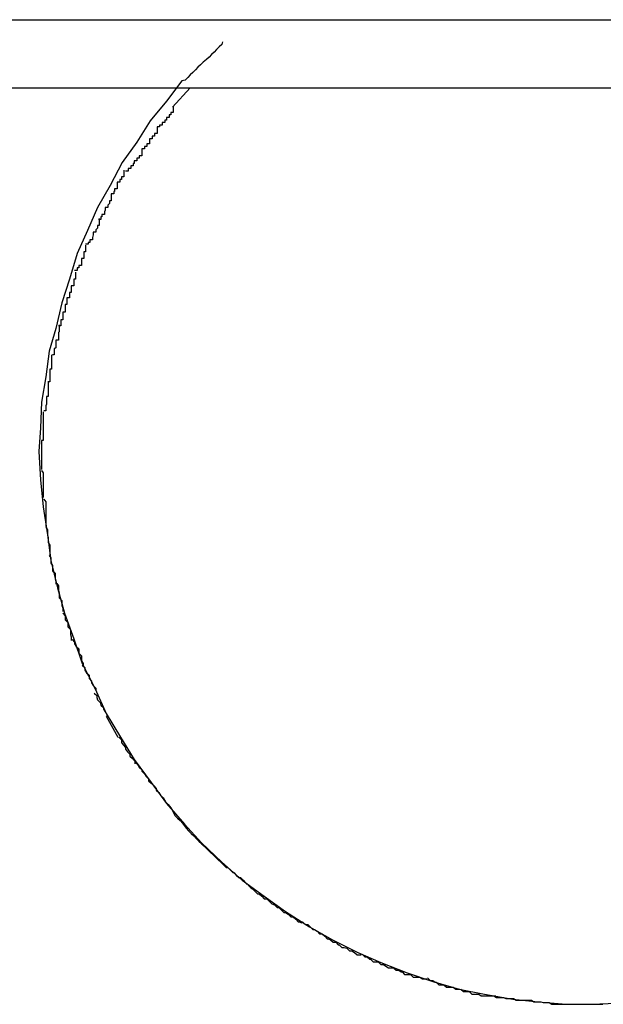
# Model space of a CAD drawing. Extents: x -28.1 to 28.1, y -26.4 to 26.4.
# Drawn here: x -14.6 to -14.6, y 4.4 to 4.5 of the extents above; entities that cross this region are included whole.
import ezdxf

# ---------------------------------------------------------------- set-up
doc = ezdxf.new("R2010")
doc.units = 0
doc.layers.get('0').update_dxf_attribs({"linetype": 'CONTINUOUS'})

msp = doc.modelspace()

# ---------------------------------------------------------------- linework, layer by layer
at = {"color": 0}
for points in [[(-16.7799, 4.5497), (-13.3499, 4.5497)], [(-14.6204, 4.5471), (-14.6204, 4.5471), (-14.6205, 4.5468), (-14.6208, 4.5465), (-14.6211, 4.5462), (-14.6214, 4.5459), (-14.6217, 4.5456), (-14.622, 4.5453), (-14.6223, 4.545), (-14.6227, 4.5447), (-14.623, 4.5444), (-14.6233, 4.5441), (-14.6236, 4.5438), (-14.6239, 4.5435), (-14.6242, 4.5432), (-14.6245, 4.5429), (-14.6248, 4.5426), (-14.6252, 4.5425)], [(-14.6204, 4.5471), (-14.6204, 4.5471), (-14.6205, 4.5468), (-14.6208, 4.5465), (-14.6211, 4.5462), (-14.6214, 4.5459), (-14.6217, 4.5456), (-14.622, 4.5453), (-14.6223, 4.545), (-14.6227, 4.5447), (-14.623, 4.5444), (-14.6233, 4.5441), (-14.6236, 4.5438), (-14.6239, 4.5435), (-14.6242, 4.5432), (-14.6245, 4.5429), (-14.6248, 4.5426), (-14.6252, 4.5425)], [(-15.0649, 4.5417), (-13.415, 4.5417)], [(-14.6252, 4.5425), (-14.6252, 4.5425), (-14.627, 4.5401), (-14.6289, 4.5378), (-14.6305, 4.5353), (-14.6322, 4.5329), (-14.6336, 4.5302), (-14.6351, 4.5276), (-14.6363, 4.5249), (-14.6375, 4.5222), (-14.6384, 4.5192), (-14.6393, 4.5164), (-14.64, 4.5134), (-14.6408, 4.5107), (-14.6412, 4.5077), (-14.6417, 4.5047), (-14.6418, 4.5017), (-14.642, 4.4989), (-14.642, 4.4989), (-14.6418, 4.4956), (-14.6415, 4.4924), (-14.641, 4.4891), (-14.6406, 4.4861), (-14.6398, 4.4829), (-14.639, 4.4799), (-14.6379, 4.4769), (-14.6369, 4.474), (-14.6354, 4.471), (-14.6341, 4.4681), (-14.6324, 4.4653), (-14.6308, 4.4627), (-14.6288, 4.46), (-14.627, 4.4575), (-14.6249, 4.4551), (-14.6229, 4.4529)], [(-14.6252, 4.5425), (-14.6252, 4.5425), (-14.627, 4.5401), (-14.6289, 4.5378), (-14.6305, 4.5353), (-14.6322, 4.5329), (-14.6336, 4.5302), (-14.6351, 4.5276), (-14.6363, 4.5249), (-14.6375, 4.5222), (-14.6384, 4.5192), (-14.6393, 4.5164), (-14.64, 4.5134), (-14.6408, 4.5107), (-14.6412, 4.5077), (-14.6417, 4.5047), (-14.6418, 4.5017), (-14.642, 4.4989), (-14.642, 4.4989), (-14.6418, 4.4956), (-14.6415, 4.4924), (-14.641, 4.4891), (-14.6406, 4.4861), (-14.6398, 4.4829), (-14.639, 4.4799), (-14.6379, 4.4769), (-14.6369, 4.474), (-14.6354, 4.471), (-14.6341, 4.4681), (-14.6324, 4.4653), (-14.6308, 4.4627), (-14.6288, 4.46), (-14.627, 4.4575), (-14.6249, 4.4551), (-14.6229, 4.4529)], [(-14.6242, 4.5417), (-14.6263, 4.5394)], [(-14.6262, 4.5395), (-14.6262, 4.5395), (-14.6262, 4.5392), (-14.6262, 4.5391), (-14.6262, 4.5388), (-14.6265, 4.5388), (-14.6265, 4.5385), (-14.6267, 4.5385), (-14.6267, 4.5382), (-14.627, 4.5382), (-14.627, 4.5379), (-14.6272, 4.5379), (-14.6272, 4.5376), (-14.6275, 4.5376), (-14.6275, 4.5373), (-14.6278, 4.5373), (-14.6278, 4.5371), (-14.6281, 4.5371)], [(-14.6262, 4.5395), (-14.6262, 4.5395), (-14.6262, 4.5392), (-14.6262, 4.5391), (-14.6262, 4.5388), (-14.6265, 4.5388), (-14.6265, 4.5385), (-14.6267, 4.5385), (-14.6267, 4.5382), (-14.627, 4.5382), (-14.627, 4.5379), (-14.6272, 4.5379), (-14.6272, 4.5376), (-14.6275, 4.5376), (-14.6275, 4.5373), (-14.6278, 4.5373), (-14.6278, 4.5371), (-14.6281, 4.5371)], [(-14.6281, 4.5371), (-14.6281, 4.5371), (-14.6281, 4.5368), (-14.6281, 4.5366), (-14.6281, 4.5363), (-14.6284, 4.5363), (-14.6284, 4.536), (-14.6287, 4.536), (-14.6287, 4.5357), (-14.629, 4.5357), (-14.629, 4.5354), (-14.629, 4.5354), (-14.629, 4.5351), (-14.6293, 4.5351), (-14.6293, 4.5348), (-14.6296, 4.5348), (-14.6296, 4.5345), (-14.6299, 4.5345)], [(-14.6281, 4.5371), (-14.6281, 4.5371), (-14.6281, 4.5368), (-14.6281, 4.5366), (-14.6281, 4.5363), (-14.6284, 4.5363), (-14.6284, 4.536), (-14.6287, 4.536), (-14.6287, 4.5357), (-14.629, 4.5357), (-14.629, 4.5354), (-14.629, 4.5354), (-14.629, 4.5351), (-14.6293, 4.5351), (-14.6293, 4.5348), (-14.6296, 4.5348), (-14.6296, 4.5345), (-14.6299, 4.5345)], [(-14.6299, 4.5345), (-14.6299, 4.5345), (-14.6299, 4.5342), (-14.6299, 4.534), (-14.6299, 4.5337), (-14.6302, 4.5337), (-14.6302, 4.5334), (-14.6305, 4.5334), (-14.6305, 4.5331), (-14.6308, 4.5331), (-14.6308, 4.5328), (-14.6309, 4.5328), (-14.6309, 4.5325), (-14.6312, 4.5325), (-14.6312, 4.5322), (-14.6315, 4.5322), (-14.6315, 4.5319), (-14.6318, 4.5319)], [(-14.6299, 4.5345), (-14.6299, 4.5345), (-14.6299, 4.5342), (-14.6299, 4.534), (-14.6299, 4.5337), (-14.6302, 4.5337), (-14.6302, 4.5334), (-14.6305, 4.5334), (-14.6305, 4.5331), (-14.6308, 4.5331), (-14.6308, 4.5328), (-14.6309, 4.5328), (-14.6309, 4.5325), (-14.6312, 4.5325), (-14.6312, 4.5322), (-14.6315, 4.5322), (-14.6315, 4.5319), (-14.6318, 4.5319)], [(-14.632, 4.532), (-14.632, 4.532), (-14.632, 4.5317), (-14.632, 4.5315), (-14.632, 4.5312), (-14.6323, 4.5312), (-14.6323, 4.5309), (-14.6325, 4.5309), (-14.6325, 4.5306), (-14.6328, 4.5306), (-14.6328, 4.5303), (-14.6328, 4.5301), (-14.6328, 4.5298), (-14.6331, 4.5298), (-14.6331, 4.5295), (-14.6332, 4.5295), (-14.6332, 4.5292), (-14.6335, 4.5292)], [(-14.632, 4.532), (-14.632, 4.532), (-14.632, 4.5317), (-14.632, 4.5315), (-14.632, 4.5312), (-14.6323, 4.5312), (-14.6323, 4.5309), (-14.6325, 4.5309), (-14.6325, 4.5306), (-14.6328, 4.5306), (-14.6328, 4.5303), (-14.6328, 4.5301), (-14.6328, 4.5298), (-14.6331, 4.5298), (-14.6331, 4.5295), (-14.6332, 4.5295), (-14.6332, 4.5292), (-14.6335, 4.5292)], [(-14.6335, 4.5292), (-14.6335, 4.5292), (-14.6335, 4.5289), (-14.6335, 4.5287), (-14.6335, 4.5284), (-14.6337, 4.5284), (-14.6337, 4.5281), (-14.6339, 4.5279), (-14.6339, 4.5276), (-14.6342, 4.5276), (-14.6342, 4.5273), (-14.6343, 4.5271), (-14.6343, 4.5268), (-14.6346, 4.5268), (-14.6346, 4.5265), (-14.6347, 4.5265), (-14.6347, 4.5262), (-14.635, 4.5262)], [(-14.6335, 4.5292), (-14.6335, 4.5292), (-14.6335, 4.5289), (-14.6335, 4.5287), (-14.6335, 4.5284), (-14.6337, 4.5284), (-14.6337, 4.5281), (-14.6339, 4.5279), (-14.6339, 4.5276), (-14.6342, 4.5276), (-14.6342, 4.5273), (-14.6343, 4.5271), (-14.6343, 4.5268), (-14.6346, 4.5268), (-14.6346, 4.5265), (-14.6347, 4.5265), (-14.6347, 4.5262), (-14.635, 4.5262)], [(-14.6349, 4.5263), (-14.6349, 4.5263), (-14.6349, 4.526), (-14.6349, 4.5258), (-14.6349, 4.5255), (-14.6351, 4.5255), (-14.6351, 4.5252), (-14.6353, 4.525), (-14.6353, 4.5247), (-14.6356, 4.5247), (-14.6356, 4.5244), (-14.6357, 4.5241), (-14.6357, 4.5238), (-14.636, 4.5238), (-14.636, 4.5235), (-14.6362, 4.5235), (-14.6362, 4.5233), (-14.6365, 4.5233)], [(-14.6349, 4.5263), (-14.6349, 4.5263), (-14.6349, 4.526), (-14.6349, 4.5258), (-14.6349, 4.5255), (-14.6351, 4.5255), (-14.6351, 4.5252), (-14.6353, 4.525), (-14.6353, 4.5247), (-14.6356, 4.5247), (-14.6356, 4.5244), (-14.6357, 4.5241), (-14.6357, 4.5238), (-14.636, 4.5238), (-14.636, 4.5235), (-14.6362, 4.5235), (-14.6362, 4.5233), (-14.6365, 4.5233)], [(-14.6365, 4.5232), (-14.6365, 4.5232), (-14.6365, 4.5229), (-14.6365, 4.5227), (-14.6365, 4.5224), (-14.6367, 4.5224), (-14.6367, 4.5221), (-14.6367, 4.5219), (-14.6367, 4.5216), (-14.637, 4.5216), (-14.637, 4.5213), (-14.637, 4.5211), (-14.637, 4.5208), (-14.6373, 4.5208), (-14.6373, 4.5205), (-14.6375, 4.5205), (-14.6375, 4.5202), (-14.6378, 4.5202)], [(-14.6365, 4.5232), (-14.6365, 4.5232), (-14.6365, 4.5229), (-14.6365, 4.5227), (-14.6365, 4.5224), (-14.6367, 4.5224), (-14.6367, 4.5221), (-14.6367, 4.5219), (-14.6367, 4.5216), (-14.637, 4.5216), (-14.637, 4.5213), (-14.637, 4.5211), (-14.637, 4.5208), (-14.6373, 4.5208), (-14.6373, 4.5205), (-14.6375, 4.5205), (-14.6375, 4.5202), (-14.6378, 4.5202)], [(-14.6377, 4.52), (-14.6377, 4.52), (-14.6377, 4.5197), (-14.6377, 4.5195), (-14.6377, 4.5192), (-14.6379, 4.5192), (-14.6379, 4.5189), (-14.6379, 4.5187), (-14.6379, 4.5184), (-14.6382, 4.5184), (-14.6382, 4.5181), (-14.6382, 4.5179), (-14.6382, 4.5176), (-14.6384, 4.5176), (-14.6384, 4.5173), (-14.6384, 4.5173), (-14.6384, 4.517), (-14.6387, 4.517)], [(-14.6377, 4.52), (-14.6377, 4.52), (-14.6377, 4.5197), (-14.6377, 4.5195), (-14.6377, 4.5192), (-14.6379, 4.5192), (-14.6379, 4.5189), (-14.6379, 4.5187), (-14.6379, 4.5184), (-14.6382, 4.5184), (-14.6382, 4.5181), (-14.6382, 4.5179), (-14.6382, 4.5176), (-14.6384, 4.5176), (-14.6384, 4.5173), (-14.6384, 4.5173), (-14.6384, 4.517), (-14.6387, 4.517)], [(-14.6387, 4.517), (-14.6387, 4.517), (-14.6387, 4.5167), (-14.6387, 4.5165), (-14.6387, 4.5162), (-14.6389, 4.5162), (-14.6389, 4.5159), (-14.6389, 4.5156), (-14.6389, 4.5153), (-14.6392, 4.5153), (-14.6392, 4.515), (-14.6392, 4.5147), (-14.6392, 4.5144), (-14.6394, 4.5144), (-14.6394, 4.5141), (-14.6394, 4.514), (-14.6394, 4.5137), (-14.6397, 4.5137)], [(-14.6387, 4.517), (-14.6387, 4.517), (-14.6387, 4.5167), (-14.6387, 4.5165), (-14.6387, 4.5162), (-14.6389, 4.5162), (-14.6389, 4.5159), (-14.6389, 4.5156), (-14.6389, 4.5153), (-14.6392, 4.5153), (-14.6392, 4.515), (-14.6392, 4.5147), (-14.6392, 4.5144), (-14.6394, 4.5144), (-14.6394, 4.5141), (-14.6394, 4.514), (-14.6394, 4.5137), (-14.6397, 4.5137)], [(-14.6396, 4.5138), (-14.6396, 4.5138), (-14.6396, 4.5135), (-14.6396, 4.5133), (-14.6396, 4.513), (-14.6397, 4.5129), (-14.6397, 4.5126), (-14.6397, 4.5123), (-14.6397, 4.512), (-14.64, 4.512), (-14.64, 4.5117), (-14.64, 4.5114), (-14.64, 4.5111), (-14.6402, 4.511), (-14.6402, 4.5107), (-14.6402, 4.5106), (-14.6402, 4.5103), (-14.6404, 4.5103)], [(-14.6396, 4.5138), (-14.6396, 4.5138), (-14.6396, 4.5135), (-14.6396, 4.5133), (-14.6396, 4.513), (-14.6397, 4.5129), (-14.6397, 4.5126), (-14.6397, 4.5123), (-14.6397, 4.512), (-14.64, 4.512), (-14.64, 4.5117), (-14.64, 4.5114), (-14.64, 4.5111), (-14.6402, 4.511), (-14.6402, 4.5107), (-14.6402, 4.5106), (-14.6402, 4.5103), (-14.6404, 4.5103)], [(-14.6405, 4.5103), (-14.6405, 4.5103), (-14.6405, 4.51), (-14.6405, 4.5098), (-14.6405, 4.5095), (-14.6405, 4.5095), (-14.6405, 4.5092), (-14.6405, 4.5089), (-14.6405, 4.5086), (-14.6407, 4.5086), (-14.6407, 4.5083), (-14.6407, 4.508), (-14.6407, 4.5077), (-14.6407, 4.5077), (-14.6407, 4.5074), (-14.6407, 4.5073), (-14.6407, 4.5071), (-14.6409, 4.5071)], [(-14.6405, 4.5103), (-14.6405, 4.5103), (-14.6405, 4.51), (-14.6405, 4.5098), (-14.6405, 4.5095), (-14.6405, 4.5095), (-14.6405, 4.5092), (-14.6405, 4.5089), (-14.6405, 4.5086), (-14.6407, 4.5086), (-14.6407, 4.5083), (-14.6407, 4.508), (-14.6407, 4.5077), (-14.6407, 4.5077), (-14.6407, 4.5074), (-14.6407, 4.5073), (-14.6407, 4.5071), (-14.6409, 4.5071)], [(-14.6409, 4.5072), (-14.6409, 4.5072), (-14.6409, 4.5069), (-14.6409, 4.5067), (-14.6409, 4.5064), (-14.6409, 4.5063), (-14.6409, 4.506), (-14.6409, 4.5057), (-14.6409, 4.5054), (-14.6411, 4.5054), (-14.6411, 4.5051), (-14.6411, 4.5048), (-14.6411, 4.5045), (-14.6412, 4.5043), (-14.6412, 4.504), (-14.6412, 4.5039), (-14.6412, 4.5037), (-14.6414, 4.5037)], [(-14.6409, 4.5072), (-14.6409, 4.5072), (-14.6409, 4.5069), (-14.6409, 4.5067), (-14.6409, 4.5064), (-14.6409, 4.5063), (-14.6409, 4.506), (-14.6409, 4.5057), (-14.6409, 4.5054), (-14.6411, 4.5054), (-14.6411, 4.5051), (-14.6411, 4.5048), (-14.6411, 4.5045), (-14.6412, 4.5043), (-14.6412, 4.504), (-14.6412, 4.5039), (-14.6412, 4.5037), (-14.6414, 4.5037)], [(-14.6415, 4.5036), (-14.6415, 4.5036), (-14.6415, 4.5033), (-14.6415, 4.5031), (-14.6415, 4.5028), (-14.6415, 4.5028), (-14.6415, 4.5025), (-14.6415, 4.5022), (-14.6415, 4.5019), (-14.6415, 4.5019), (-14.6415, 4.5016), (-14.6415, 4.5013), (-14.6415, 4.501), (-14.6415, 4.5009), (-14.6415, 4.5006), (-14.6415, 4.5005), (-14.6415, 4.5002), (-14.6417, 4.5002)], [(-14.6415, 4.5036), (-14.6415, 4.5036), (-14.6415, 4.5033), (-14.6415, 4.5031), (-14.6415, 4.5028), (-14.6415, 4.5028), (-14.6415, 4.5025), (-14.6415, 4.5022), (-14.6415, 4.5019), (-14.6415, 4.5019), (-14.6415, 4.5016), (-14.6415, 4.5013), (-14.6415, 4.501), (-14.6415, 4.5009), (-14.6415, 4.5006), (-14.6415, 4.5005), (-14.6415, 4.5002), (-14.6417, 4.5002)], [(-14.6417, 4.5002), (-14.6417, 4.5002), (-14.6417, 4.4999), (-14.6417, 4.4999), (-14.6417, 4.4996), (-14.6417, 4.4996), (-14.6417, 4.4993), (-14.6417, 4.4993), (-14.6417, 4.499), (-14.6417, 4.499), (-14.6417, 4.4987), (-14.6417, 4.4987), (-14.6417, 4.4984), (-14.6417, 4.4984), (-14.6417, 4.4981), (-14.6417, 4.4981), (-14.6417, 4.498), (-14.6417, 4.498), (-14.6417, 4.498), (-14.6417, 4.4977), (-14.6417, 4.4977), (-14.6417, 4.4976), (-14.6417, 4.4976), (-14.6417, 4.4973), (-14.6417, 4.4973), (-14.6417, 4.4973), (-14.6417, 4.4973), (-14.6417, 4.497), (-14.6417, 4.497), (-14.6417, 4.497), (-14.6417, 4.497), (-14.6417, 4.4968), (-14.6417, 4.4968), (-14.6417, 4.4968), (-14.6417, 4.4968)], [(-14.6417, 4.5002), (-14.6417, 4.5002), (-14.6417, 4.4999), (-14.6417, 4.4999), (-14.6417, 4.4996), (-14.6417, 4.4996), (-14.6417, 4.4993), (-14.6417, 4.4993), (-14.6417, 4.499), (-14.6417, 4.499), (-14.6417, 4.4987), (-14.6417, 4.4987), (-14.6417, 4.4984), (-14.6417, 4.4984), (-14.6417, 4.4981), (-14.6417, 4.4981), (-14.6417, 4.498), (-14.6417, 4.498), (-14.6417, 4.498), (-14.6417, 4.4977), (-14.6417, 4.4977), (-14.6417, 4.4976), (-14.6417, 4.4976), (-14.6417, 4.4973), (-14.6417, 4.4973), (-14.6417, 4.4973), (-14.6417, 4.4973), (-14.6417, 4.497), (-14.6417, 4.497), (-14.6417, 4.497), (-14.6417, 4.497), (-14.6417, 4.4968), (-14.6417, 4.4968), (-14.6417, 4.4968), (-14.6417, 4.4968)], [(-14.6417, 4.4967), (-14.6417, 4.4967), (-14.6415, 4.4964), (-14.6415, 4.4961), (-14.6415, 4.4958), (-14.6415, 4.4958), (-14.6415, 4.4955), (-14.6415, 4.4953), (-14.6415, 4.495), (-14.6415, 4.495), (-14.6415, 4.4947), (-14.6415, 4.4944), (-14.6415, 4.4941), (-14.6415, 4.4941), (-14.6415, 4.4938), (-14.6415, 4.4938), (-14.6415, 4.4935), (-14.6415, 4.4935)], [(-14.6417, 4.4967), (-14.6417, 4.4967), (-14.6415, 4.4964), (-14.6415, 4.4961), (-14.6415, 4.4958), (-14.6415, 4.4958), (-14.6415, 4.4955), (-14.6415, 4.4953), (-14.6415, 4.495), (-14.6415, 4.495), (-14.6415, 4.4947), (-14.6415, 4.4944), (-14.6415, 4.4941), (-14.6415, 4.4941), (-14.6415, 4.4938), (-14.6415, 4.4938), (-14.6415, 4.4935), (-14.6415, 4.4935)], [(-14.6414, 4.4933), (-14.6414, 4.4933), (-14.6412, 4.493), (-14.6412, 4.4928), (-14.6412, 4.4925), (-14.6412, 4.4925), (-14.6412, 4.4922), (-14.6412, 4.4919), (-14.6412, 4.4916), (-14.6412, 4.4916), (-14.6412, 4.4913), (-14.6412, 4.491), (-14.6412, 4.4907), (-14.6412, 4.4907), (-14.6412, 4.4904), (-14.6412, 4.4903), (-14.6412, 4.4901), (-14.6412, 4.4901)], [(-14.6414, 4.4933), (-14.6414, 4.4933), (-14.6412, 4.493), (-14.6412, 4.4928), (-14.6412, 4.4925), (-14.6412, 4.4925), (-14.6412, 4.4922), (-14.6412, 4.4919), (-14.6412, 4.4916), (-14.6412, 4.4916), (-14.6412, 4.4913), (-14.6412, 4.491), (-14.6412, 4.4907), (-14.6412, 4.4907), (-14.6412, 4.4904), (-14.6412, 4.4903), (-14.6412, 4.4901), (-14.6412, 4.4901)], [(-14.6412, 4.49), (-14.6412, 4.49), (-14.641, 4.4897), (-14.641, 4.4895), (-14.641, 4.4892), (-14.641, 4.4891), (-14.6409, 4.4888), (-14.6409, 4.4885), (-14.6409, 4.4882), (-14.6409, 4.4882), (-14.6407, 4.4879), (-14.6407, 4.4876), (-14.6407, 4.4873), (-14.6407, 4.4872), (-14.6407, 4.4869), (-14.6407, 4.4868), (-14.6407, 4.4866), (-14.6407, 4.4866)], [(-14.6412, 4.49), (-14.6412, 4.49), (-14.641, 4.4897), (-14.641, 4.4895), (-14.641, 4.4892), (-14.641, 4.4891), (-14.6409, 4.4888), (-14.6409, 4.4885), (-14.6409, 4.4882), (-14.6409, 4.4882), (-14.6407, 4.4879), (-14.6407, 4.4876), (-14.6407, 4.4873), (-14.6407, 4.4872), (-14.6407, 4.4869), (-14.6407, 4.4868), (-14.6407, 4.4866), (-14.6407, 4.4866)], [(-14.6408, 4.4867), (-14.6408, 4.4867), (-14.6406, 4.4864), (-14.6406, 4.4862), (-14.6406, 4.4859), (-14.6406, 4.4858), (-14.6404, 4.4855), (-14.6404, 4.4852), (-14.6404, 4.4849), (-14.6404, 4.4849), (-14.6401, 4.4846), (-14.6401, 4.4843), (-14.6401, 4.484), (-14.6401, 4.4839), (-14.64, 4.4836), (-14.64, 4.4835), (-14.64, 4.4833), (-14.64, 4.4833)], [(-14.6408, 4.4867), (-14.6408, 4.4867), (-14.6406, 4.4864), (-14.6406, 4.4862), (-14.6406, 4.4859), (-14.6406, 4.4858), (-14.6404, 4.4855), (-14.6404, 4.4852), (-14.6404, 4.4849), (-14.6404, 4.4849), (-14.6401, 4.4846), (-14.6401, 4.4843), (-14.6401, 4.484), (-14.6401, 4.4839), (-14.64, 4.4836), (-14.64, 4.4835), (-14.64, 4.4833), (-14.64, 4.4833)], [(-14.6399, 4.4834), (-14.6399, 4.4834), (-14.6397, 4.4831), (-14.6397, 4.4829), (-14.6397, 4.4826), (-14.6397, 4.4826), (-14.6396, 4.4823), (-14.6396, 4.482), (-14.6396, 4.4817), (-14.6396, 4.4817), (-14.6393, 4.4814), (-14.6393, 4.4811), (-14.6393, 4.4808), (-14.6393, 4.4808), (-14.6392, 4.4805), (-14.6392, 4.4804), (-14.6392, 4.4801), (-14.6392, 4.4801)], [(-14.6399, 4.4834), (-14.6399, 4.4834), (-14.6397, 4.4831), (-14.6397, 4.4829), (-14.6397, 4.4826), (-14.6397, 4.4826), (-14.6396, 4.4823), (-14.6396, 4.482), (-14.6396, 4.4817), (-14.6396, 4.4817), (-14.6393, 4.4814), (-14.6393, 4.4811), (-14.6393, 4.4808), (-14.6393, 4.4808), (-14.6392, 4.4805), (-14.6392, 4.4804), (-14.6392, 4.4801), (-14.6392, 4.4801)], [(-14.6392, 4.4799), (-14.6392, 4.4799), (-14.6389, 4.4796), (-14.6389, 4.4794), (-14.6389, 4.4791), (-14.6389, 4.4791), (-14.6386, 4.4788), (-14.6386, 4.4786), (-14.6386, 4.4783), (-14.6386, 4.4783), (-14.6383, 4.478), (-14.6383, 4.4777), (-14.6383, 4.4774), (-14.6383, 4.4774), (-14.6382, 4.4771), (-14.6382, 4.477), (-14.6382, 4.4767), (-14.6382, 4.4767)], [(-14.6392, 4.4799), (-14.6392, 4.4799), (-14.6389, 4.4796), (-14.6389, 4.4794), (-14.6389, 4.4791), (-14.6389, 4.4791), (-14.6386, 4.4788), (-14.6386, 4.4786), (-14.6386, 4.4783), (-14.6386, 4.4783), (-14.6383, 4.478), (-14.6383, 4.4777), (-14.6383, 4.4774), (-14.6383, 4.4774), (-14.6382, 4.4771), (-14.6382, 4.477), (-14.6382, 4.4767), (-14.6382, 4.4767)], [(-14.6381, 4.4768), (-14.6381, 4.4768), (-14.6378, 4.4765), (-14.6378, 4.4763), (-14.6376, 4.476), (-14.6376, 4.476), (-14.6373, 4.4757), (-14.6373, 4.4755), (-14.6373, 4.4752), (-14.6373, 4.4752), (-14.637, 4.4749), (-14.637, 4.4746), (-14.637, 4.4743), (-14.637, 4.4743), (-14.6368, 4.474), (-14.6368, 4.4739), (-14.6368, 4.4737), (-14.6368, 4.4737)], [(-14.6381, 4.4768), (-14.6381, 4.4768), (-14.6378, 4.4765), (-14.6378, 4.4763), (-14.6376, 4.476), (-14.6376, 4.476), (-14.6373, 4.4757), (-14.6373, 4.4755), (-14.6373, 4.4752), (-14.6373, 4.4752), (-14.637, 4.4749), (-14.637, 4.4746), (-14.637, 4.4743), (-14.637, 4.4743), (-14.6368, 4.474), (-14.6368, 4.4739), (-14.6368, 4.4737), (-14.6368, 4.4737)], [(-14.6369, 4.4738), (-14.6369, 4.4738), (-14.6366, 4.4735), (-14.6366, 4.4732), (-14.6364, 4.4729), (-14.6364, 4.4729), (-14.6361, 4.4726), (-14.6361, 4.4725), (-14.6361, 4.4722), (-14.6361, 4.4722), (-14.6358, 4.4719), (-14.6358, 4.4717), (-14.6356, 4.4714), (-14.6356, 4.4714), (-14.6353, 4.4711), (-14.6353, 4.4711), (-14.6353, 4.4708), (-14.6353, 4.4708)], [(-14.6369, 4.4738), (-14.6369, 4.4738), (-14.6366, 4.4735), (-14.6366, 4.4732), (-14.6364, 4.4729), (-14.6364, 4.4729), (-14.6361, 4.4726), (-14.6361, 4.4725), (-14.6361, 4.4722), (-14.6361, 4.4722), (-14.6358, 4.4719), (-14.6358, 4.4717), (-14.6356, 4.4714), (-14.6356, 4.4714), (-14.6353, 4.4711), (-14.6353, 4.4711), (-14.6353, 4.4708), (-14.6353, 4.4708)], [(-14.6355, 4.4705), (-14.6355, 4.4705), (-14.6352, 4.4702), (-14.6352, 4.47), (-14.6351, 4.4697), (-14.6351, 4.4697), (-14.6348, 4.4694), (-14.6348, 4.4694), (-14.6347, 4.4691), (-14.6347, 4.4691), (-14.6344, 4.4688), (-14.6344, 4.4686), (-14.6342, 4.4683), (-14.6342, 4.4683), (-14.634, 4.468), (-14.634, 4.468), (-14.634, 4.4677), (-14.634, 4.4677)], [(-14.6355, 4.4705), (-14.6355, 4.4705), (-14.6352, 4.4702), (-14.6352, 4.47), (-14.6351, 4.4697), (-14.6351, 4.4697), (-14.6348, 4.4694), (-14.6348, 4.4694), (-14.6347, 4.4691), (-14.6347, 4.4691), (-14.6344, 4.4688), (-14.6344, 4.4686), (-14.6342, 4.4683), (-14.6342, 4.4683), (-14.634, 4.468), (-14.634, 4.468), (-14.634, 4.4677), (-14.634, 4.4677)], [(-14.6341, 4.4678), (-14.6327, 4.4653)], [(-14.6326, 4.4653), (-14.6326, 4.4653), (-14.6323, 4.465), (-14.6323, 4.4647), (-14.6321, 4.4644), (-14.6321, 4.4644), (-14.6318, 4.4641), (-14.6318, 4.4639), (-14.6316, 4.4636), (-14.6316, 4.4636), (-14.6313, 4.4633), (-14.6313, 4.4631), (-14.631, 4.4628), (-14.631, 4.4628), (-14.6307, 4.4625), (-14.6307, 4.4625), (-14.6307, 4.4622), (-14.6307, 4.4622)], [(-14.6326, 4.4653), (-14.6326, 4.4653), (-14.6323, 4.465), (-14.6323, 4.4647), (-14.6321, 4.4644), (-14.6321, 4.4644), (-14.6318, 4.4641), (-14.6318, 4.4639), (-14.6316, 4.4636), (-14.6316, 4.4636), (-14.6313, 4.4633), (-14.6313, 4.4631), (-14.631, 4.4628), (-14.631, 4.4628), (-14.6307, 4.4625), (-14.6307, 4.4625), (-14.6307, 4.4622), (-14.6307, 4.4622)], [(-14.6307, 4.4624), (-14.6307, 4.4624), (-14.6304, 4.4621), (-14.6302, 4.4618), (-14.6299, 4.4615), (-14.6299, 4.4613), (-14.6296, 4.461), (-14.6294, 4.4607), (-14.6291, 4.4604), (-14.6291, 4.4602), (-14.6288, 4.4599), (-14.6285, 4.4596), (-14.6282, 4.4593), (-14.6282, 4.4591), (-14.6279, 4.4588), (-14.6277, 4.4585), (-14.6274, 4.4582), (-14.6274, 4.4582)], [(-14.6307, 4.4624), (-14.6307, 4.4624), (-14.6304, 4.4621), (-14.6302, 4.4618), (-14.6299, 4.4615), (-14.6299, 4.4613), (-14.6296, 4.461), (-14.6294, 4.4607), (-14.6291, 4.4604), (-14.6291, 4.4602), (-14.6288, 4.4599), (-14.6285, 4.4596), (-14.6282, 4.4593), (-14.6282, 4.4591), (-14.6279, 4.4588), (-14.6277, 4.4585), (-14.6274, 4.4582), (-14.6274, 4.4582)], [(-14.6274, 4.4582), (-14.6274, 4.4582), (-14.6271, 4.4577), (-14.6268, 4.4574), (-14.6265, 4.457), (-14.6263, 4.4567), (-14.626, 4.4561), (-14.6257, 4.4558), (-14.6254, 4.4555), (-14.6251, 4.4552), (-14.6247, 4.4546), (-14.6244, 4.4543), (-14.6241, 4.454), (-14.6238, 4.4537), (-14.6235, 4.4534), (-14.6232, 4.4531), (-14.6229, 4.4528), (-14.6229, 4.4527)], [(-14.6274, 4.4582), (-14.6274, 4.4582), (-14.6271, 4.4577), (-14.6268, 4.4574), (-14.6265, 4.457), (-14.6263, 4.4567), (-14.626, 4.4561), (-14.6257, 4.4558), (-14.6254, 4.4555), (-14.6251, 4.4552), (-14.6247, 4.4546), (-14.6244, 4.4543), (-14.6241, 4.454), (-14.6238, 4.4537), (-14.6235, 4.4534), (-14.6232, 4.4531), (-14.6229, 4.4528), (-14.6229, 4.4527)], [(-14.623, 4.4529), (-14.6203, 4.4503)], [(-14.6229, 4.4529), (-14.6229, 4.4529), (-14.6205, 4.4506), (-14.6181, 4.4485), (-14.6155, 4.4466), (-14.613, 4.4448), (-14.6102, 4.443), (-14.6075, 4.4415), (-14.6045, 4.44), (-14.6018, 4.4388), (-14.5987, 4.4376), (-14.5957, 4.4366), (-14.5926, 4.4357), (-14.5896, 4.4351), (-14.5863, 4.4345), (-14.5833, 4.4342), (-14.58, 4.4339), (-14.577, 4.4339), (-14.577, 4.4339), (-14.5703, 4.4342)], [(-14.6229, 4.4529), (-14.6229, 4.4529), (-14.6205, 4.4506), (-14.6181, 4.4485), (-14.6155, 4.4466), (-14.613, 4.4448), (-14.6102, 4.443), (-14.6075, 4.4415), (-14.6045, 4.44), (-14.6018, 4.4388), (-14.5987, 4.4376), (-14.5957, 4.4366), (-14.5926, 4.4357), (-14.5896, 4.4351), (-14.5863, 4.4345), (-14.5833, 4.4342), (-14.58, 4.4339), (-14.577, 4.4339), (-14.577, 4.4339), (-14.5703, 4.4342)], [(-14.6203, 4.4503), (-14.6203, 4.4503), (-14.62, 4.45), (-14.6198, 4.45), (-14.6195, 4.4497), (-14.6195, 4.4497), (-14.6192, 4.4494), (-14.6191, 4.4494), (-14.6188, 4.4491), (-14.6188, 4.4491), (-14.6185, 4.4488), (-14.6183, 4.4488), (-14.618, 4.4485), (-14.618, 4.4485), (-14.6177, 4.4482), (-14.6177, 4.4482), (-14.6175, 4.448), (-14.6175, 4.448)], [(-14.6203, 4.4503), (-14.6203, 4.4503), (-14.62, 4.45), (-14.6198, 4.45), (-14.6195, 4.4497), (-14.6195, 4.4497), (-14.6192, 4.4494), (-14.6191, 4.4494), (-14.6188, 4.4491), (-14.6188, 4.4491), (-14.6185, 4.4488), (-14.6183, 4.4488), (-14.618, 4.4485), (-14.618, 4.4485), (-14.6177, 4.4482), (-14.6177, 4.4482), (-14.6175, 4.448), (-14.6175, 4.448)], [(-14.6174, 4.4479), (-14.6174, 4.4479), (-14.6171, 4.4476), (-14.6169, 4.4475), (-14.6166, 4.4472), (-14.6166, 4.4472), (-14.6163, 4.4469), (-14.6161, 4.4469), (-14.6158, 4.4466), (-14.6158, 4.4466), (-14.6155, 4.4463), (-14.6152, 4.4463), (-14.6149, 4.446), (-14.6149, 4.446), (-14.6146, 4.4457), (-14.6146, 4.4457), (-14.6143, 4.4456), (-14.6143, 4.4456)], [(-14.6174, 4.4479), (-14.6174, 4.4479), (-14.6171, 4.4476), (-14.6169, 4.4475), (-14.6166, 4.4472), (-14.6166, 4.4472), (-14.6163, 4.4469), (-14.6161, 4.4469), (-14.6158, 4.4466), (-14.6158, 4.4466), (-14.6155, 4.4463), (-14.6152, 4.4463), (-14.6149, 4.446), (-14.6149, 4.446), (-14.6146, 4.4457), (-14.6146, 4.4457), (-14.6143, 4.4456), (-14.6143, 4.4456)], [(-14.6143, 4.4456), (-14.6143, 4.4456), (-14.614, 4.4453), (-14.6138, 4.4453), (-14.6135, 4.445), (-14.6135, 4.445), (-14.6132, 4.4447), (-14.613, 4.4447), (-14.6127, 4.4445), (-14.6127, 4.4445), (-14.6124, 4.4442), (-14.6121, 4.4442), (-14.6118, 4.4439), (-14.6118, 4.4439), (-14.6115, 4.4436), (-14.6114, 4.4436), (-14.6111, 4.4435), (-14.6111, 4.4435)], [(-14.6143, 4.4456), (-14.6143, 4.4456), (-14.614, 4.4453), (-14.6138, 4.4453), (-14.6135, 4.445), (-14.6135, 4.445), (-14.6132, 4.4447), (-14.613, 4.4447), (-14.6127, 4.4445), (-14.6127, 4.4445), (-14.6124, 4.4442), (-14.6121, 4.4442), (-14.6118, 4.4439), (-14.6118, 4.4439), (-14.6115, 4.4436), (-14.6114, 4.4436), (-14.6111, 4.4435), (-14.6111, 4.4435)], [(-14.611, 4.4436), (-14.611, 4.4436), (-14.6107, 4.4433), (-14.6104, 4.4433), (-14.6101, 4.443), (-14.6101, 4.443), (-14.6098, 4.4427), (-14.6096, 4.4427), (-14.6093, 4.4425), (-14.6093, 4.4425), (-14.609, 4.4422), (-14.6087, 4.4422), (-14.6084, 4.4419), (-14.6084, 4.4419), (-14.6081, 4.4416), (-14.608, 4.4416), (-14.6077, 4.4415), (-14.6077, 4.4415)], [(-14.611, 4.4436), (-14.611, 4.4436), (-14.6107, 4.4433), (-14.6104, 4.4433), (-14.6101, 4.443), (-14.6101, 4.443), (-14.6098, 4.4427), (-14.6096, 4.4427), (-14.6093, 4.4425), (-14.6093, 4.4425), (-14.609, 4.4422), (-14.6087, 4.4422), (-14.6084, 4.4419), (-14.6084, 4.4419), (-14.6081, 4.4416), (-14.608, 4.4416), (-14.6077, 4.4415), (-14.6077, 4.4415)], [(-14.6077, 4.4415), (-14.6077, 4.4415), (-14.6074, 4.4412), (-14.6071, 4.4412), (-14.6068, 4.4409), (-14.6067, 4.4409), (-14.6064, 4.4406), (-14.6061, 4.4406), (-14.6058, 4.4405), (-14.6058, 4.4405), (-14.6055, 4.4402), (-14.6052, 4.4402), (-14.6049, 4.44), (-14.6049, 4.44), (-14.6046, 4.4397), (-14.6044, 4.4397), (-14.6041, 4.4397), (-14.6041, 4.4397)], [(-14.6077, 4.4415), (-14.6077, 4.4415), (-14.6074, 4.4412), (-14.6071, 4.4412), (-14.6068, 4.4409), (-14.6067, 4.4409), (-14.6064, 4.4406), (-14.6061, 4.4406), (-14.6058, 4.4405), (-14.6058, 4.4405), (-14.6055, 4.4402), (-14.6052, 4.4402), (-14.6049, 4.44), (-14.6049, 4.44), (-14.6046, 4.4397), (-14.6044, 4.4397), (-14.6041, 4.4397), (-14.6041, 4.4397)], [(-14.604, 4.4398), (-14.604, 4.4398), (-14.6037, 4.4395), (-14.6034, 4.4395), (-14.6031, 4.4392), (-14.603, 4.4392), (-14.6027, 4.4389), (-14.6024, 4.4389), (-14.6021, 4.4389), (-14.6021, 4.4389), (-14.6018, 4.4386), (-14.6015, 4.4386), (-14.6012, 4.4384), (-14.6012, 4.4384), (-14.6009, 4.4382), (-14.6007, 4.4382), (-14.6004, 4.4382), (-14.6004, 4.4382)], [(-14.604, 4.4398), (-14.604, 4.4398), (-14.6037, 4.4395), (-14.6034, 4.4395), (-14.6031, 4.4392), (-14.603, 4.4392), (-14.6027, 4.4389), (-14.6024, 4.4389), (-14.6021, 4.4389), (-14.6021, 4.4389), (-14.6018, 4.4386), (-14.6015, 4.4386), (-14.6012, 4.4384), (-14.6012, 4.4384), (-14.6009, 4.4382), (-14.6007, 4.4382), (-14.6004, 4.4382), (-14.6004, 4.4382)], [(-14.6003, 4.4382), (-14.6003, 4.4382), (-14.6, 4.4379), (-14.5997, 4.4379), (-14.5994, 4.4377), (-14.5993, 4.4377), (-14.599, 4.4374), (-14.5987, 4.4374), (-14.5984, 4.4374), (-14.5983, 4.4374), (-14.598, 4.4371), (-14.5977, 4.4371), (-14.5974, 4.4371), (-14.5972, 4.4371), (-14.5969, 4.4369), (-14.5967, 4.4369), (-14.5964, 4.4369), (-14.5964, 4.4369)], [(-14.6003, 4.4382), (-14.6003, 4.4382), (-14.6, 4.4379), (-14.5997, 4.4379), (-14.5994, 4.4377), (-14.5993, 4.4377), (-14.599, 4.4374), (-14.5987, 4.4374), (-14.5984, 4.4374), (-14.5983, 4.4374), (-14.598, 4.4371), (-14.5977, 4.4371), (-14.5974, 4.4371), (-14.5972, 4.4371), (-14.5969, 4.4369), (-14.5967, 4.4369), (-14.5964, 4.4369), (-14.5964, 4.4369)], [(-14.5963, 4.437), (-14.5963, 4.437), (-14.596, 4.4367), (-14.5957, 4.4367), (-14.5954, 4.4365), (-14.5953, 4.4365), (-14.595, 4.4362), (-14.5947, 4.4362), (-14.5944, 4.4362), (-14.5944, 4.4362), (-14.5941, 4.4359), (-14.5938, 4.4359), (-14.5935, 4.4359), (-14.5933, 4.4359), (-14.593, 4.4357), (-14.5928, 4.4357), (-14.5925, 4.4357), (-14.5925, 4.4357)], [(-14.5963, 4.437), (-14.5963, 4.437), (-14.596, 4.4367), (-14.5957, 4.4367), (-14.5954, 4.4365), (-14.5953, 4.4365), (-14.595, 4.4362), (-14.5947, 4.4362), (-14.5944, 4.4362), (-14.5944, 4.4362), (-14.5941, 4.4359), (-14.5938, 4.4359), (-14.5935, 4.4359), (-14.5933, 4.4359), (-14.593, 4.4357), (-14.5928, 4.4357), (-14.5925, 4.4357), (-14.5925, 4.4357)], [(-14.5924, 4.4357), (-14.5924, 4.4357), (-14.5921, 4.4354), (-14.5918, 4.4354), (-14.5915, 4.4354), (-14.5914, 4.4354), (-14.5911, 4.4351), (-14.5908, 4.4351), (-14.5905, 4.4351), (-14.5903, 4.4351), (-14.59, 4.4349), (-14.5897, 4.4349), (-14.5894, 4.4349), (-14.5891, 4.4349), (-14.5888, 4.4349), (-14.5886, 4.4349), (-14.5883, 4.4349), (-14.5883, 4.4349)], [(-14.5924, 4.4357), (-14.5924, 4.4357), (-14.5921, 4.4354), (-14.5918, 4.4354), (-14.5915, 4.4354), (-14.5914, 4.4354), (-14.5911, 4.4351), (-14.5908, 4.4351), (-14.5905, 4.4351), (-14.5903, 4.4351), (-14.59, 4.4349), (-14.5897, 4.4349), (-14.5894, 4.4349), (-14.5891, 4.4349), (-14.5888, 4.4349), (-14.5886, 4.4349), (-14.5883, 4.4349), (-14.5883, 4.4349)], [(-14.5885, 4.4349), (-14.5885, 4.4349), (-14.5882, 4.4347), (-14.5879, 4.4347), (-14.5876, 4.4347), (-14.5874, 4.4347), (-14.5871, 4.4346), (-14.5868, 4.4346), (-14.5865, 4.4346), (-14.5862, 4.4346), (-14.5859, 4.4344), (-14.5856, 4.4344), (-14.5853, 4.4344), (-14.585, 4.4344), (-14.5847, 4.4344), (-14.5844, 4.4344), (-14.5841, 4.4344), (-14.5841, 4.4344)], [(-14.5885, 4.4349), (-14.5885, 4.4349), (-14.5882, 4.4347), (-14.5879, 4.4347), (-14.5876, 4.4347), (-14.5874, 4.4347), (-14.5871, 4.4346), (-14.5868, 4.4346), (-14.5865, 4.4346), (-14.5862, 4.4346), (-14.5859, 4.4344), (-14.5856, 4.4344), (-14.5853, 4.4344), (-14.585, 4.4344), (-14.5847, 4.4344), (-14.5844, 4.4344), (-14.5841, 4.4344), (-14.5841, 4.4344)], [(-14.5841, 4.4344), (-14.5841, 4.4344), (-14.5838, 4.4342), (-14.5835, 4.4342), (-14.5832, 4.4342), (-14.583, 4.4342), (-14.5827, 4.4341), (-14.5824, 4.4341), (-14.5821, 4.4341), (-14.582, 4.4341), (-14.5817, 4.4339), (-14.5814, 4.4339), (-14.5811, 4.4339), (-14.5809, 4.4339), (-14.5806, 4.4339), (-14.5803, 4.4339), (-14.58, 4.4339), (-14.58, 4.4339)], [(-14.5841, 4.4344), (-14.5841, 4.4344), (-14.5838, 4.4342), (-14.5835, 4.4342), (-14.5832, 4.4342), (-14.583, 4.4342), (-14.5827, 4.4341), (-14.5824, 4.4341), (-14.5821, 4.4341), (-14.582, 4.4341), (-14.5817, 4.4339), (-14.5814, 4.4339), (-14.5811, 4.4339), (-14.5809, 4.4339), (-14.5806, 4.4339), (-14.5803, 4.4339), (-14.58, 4.4339), (-14.58, 4.4339)], [(-14.5801, 4.4339), (-14.5801, 4.4339), (-14.5798, 4.4339), (-14.5796, 4.4339), (-14.5793, 4.4339), (-14.5793, 4.4339), (-14.579, 4.4339), (-14.5788, 4.4339), (-14.5785, 4.4339), (-14.5785, 4.4339), (-14.5782, 4.4339), (-14.5779, 4.4339), (-14.5776, 4.4339), (-14.5776, 4.4339), (-14.5773, 4.4339), (-14.5773, 4.4339), (-14.577, 4.4339), (-14.577, 4.4339), (-14.577, 4.4339), (-14.5767, 4.4339), (-14.5767, 4.4339), (-14.5766, 4.4339), (-14.5766, 4.4339), (-14.5763, 4.4339), (-14.5763, 4.4339), (-14.5763, 4.4339), (-14.5763, 4.4339), (-14.576, 4.4339), (-14.576, 4.4339), (-14.5759, 4.4339), (-14.5759, 4.4339), (-14.5757, 4.4339), (-14.5757, 4.4339), (-14.5757, 4.4339), (-14.5757, 4.4339)], [(-14.5801, 4.4339), (-14.5801, 4.4339), (-14.5798, 4.4339), (-14.5796, 4.4339), (-14.5793, 4.4339), (-14.5793, 4.4339), (-14.579, 4.4339), (-14.5788, 4.4339), (-14.5785, 4.4339), (-14.5785, 4.4339), (-14.5782, 4.4339), (-14.5779, 4.4339), (-14.5776, 4.4339), (-14.5776, 4.4339), (-14.5773, 4.4339), (-14.5773, 4.4339), (-14.577, 4.4339), (-14.577, 4.4339), (-14.577, 4.4339), (-14.5767, 4.4339), (-14.5767, 4.4339), (-14.5766, 4.4339), (-14.5766, 4.4339), (-14.5763, 4.4339), (-14.5763, 4.4339), (-14.5763, 4.4339), (-14.5763, 4.4339), (-14.576, 4.4339), (-14.576, 4.4339), (-14.5759, 4.4339), (-14.5759, 4.4339), (-14.5757, 4.4339), (-14.5757, 4.4339), (-14.5757, 4.4339), (-14.5757, 4.4339)]]:
    msp.add_lwpolyline(points, dxfattribs=at)

doc.saveas('drawing.dxf')
